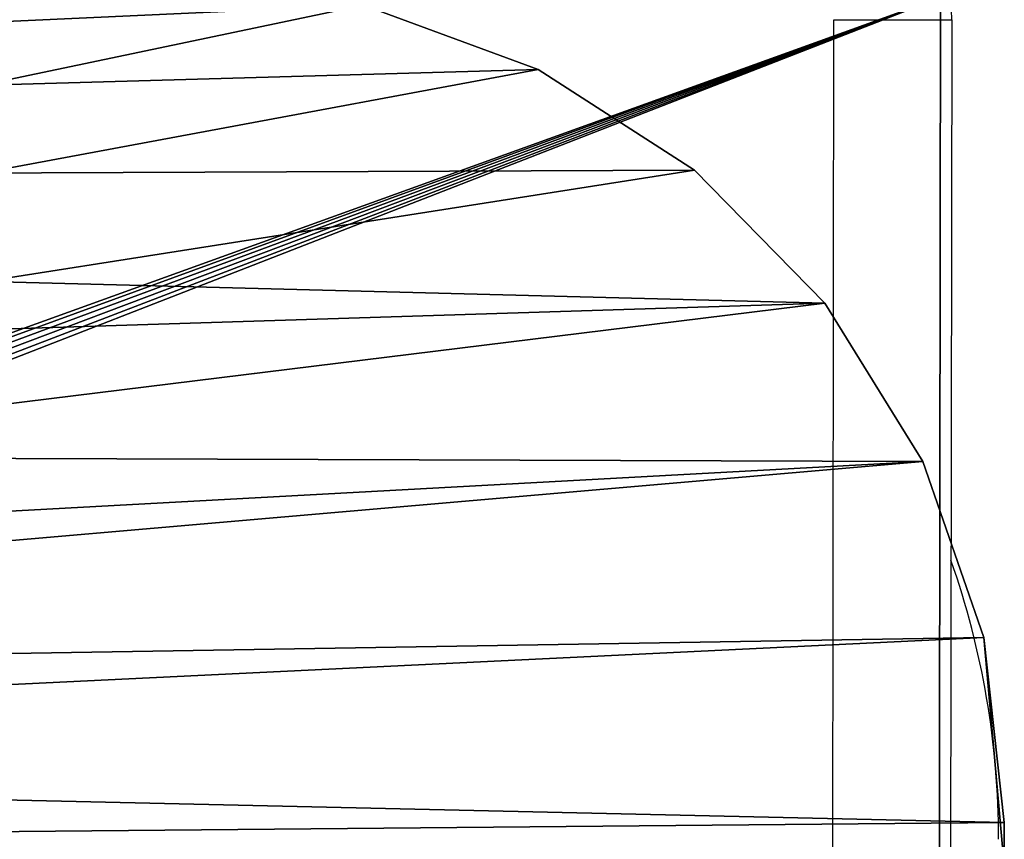
# Model space of a CAD drawing. Units: centimetres. Extents: x -267 to 266, y -194 to 193.
# Drawn here: x -43 to -40, y 37 to 39 of the extents above; entities that cross this region are included whole.
import ezdxf

# ---------------------------------------------------------------- set-up
doc = ezdxf.new("R2010")
doc.units = ezdxf.units.CM
doc.header["$LTSCALE"] = 2.54
doc.layers.get('0').update_dxf_attribs({"true_color": 0xff5454})
doc.layers.add('strefa', color=6, linetype='Continuous')

# ---------------------------------------------------------------- blocks, each defined once
blk = doc.blocks.new('3DGeom~150_Defintion')
at = {"color": 253, "true_color": 0xa8a8a8}
for p, q in [((-9788.36, 1194.57, 6018.14), (-9842.36, 1190.32, 6022.39)), ((-9842.36, 1190.32, 6022.39), (-9788.36, 1194.57, 6018.14)), ((-9788.36, 1184.15, 6007.72), (-9788.36, 1194.57, 6018.14)), ((-9788.36, 1194.57, 6018.14), (-9775.68, 1194.57, 6018.14)), ((-9775.68, 1194.57, 6018.14), (-9788.36, 1194.57, 6018.14)), ((-9788.36, 1194.57, 6018.14), (-9788.36, 1184.15, 6007.72)), ((-9842.36, 1190.32, 6022.39), (-9893.72, 1177.77, 6034.93)), ((-9893.72, 1177.77, 6034.93), (-9842.36, 1190.32, 6022.39)), ((-9842.36, 1179.9, 6011.97), (-9788.36, 1184.15, 6007.72)), ((-9788.36, 1184.15, 6007.72), (-9842.36, 1179.9, 6011.97)), ((-9775.68, 1184.15, 6007.72), (-9788.36, 1184.15, 6007.72)), ((-9788.36, 1184.15, 6007.72), (-9775.68, 1184.15, 6007.72)), ((-9893.72, 1167.35, 6024.51), (-9842.36, 1179.9, 6011.97)), ((-9842.36, 1179.9, 6011.97), (-9893.72, 1167.35, 6024.51)), ((-9893.72, 1177.77, 6034.93), (-9939.93, 1157.55, 6055.16)), ((-9939.93, 1157.55, 6055.16), (-9893.72, 1177.77, 6034.93)), ((-9939.93, 1147.13, 6044.74), (-9893.72, 1167.35, 6024.51)), ((-9893.72, 1167.35, 6024.51), (-9939.93, 1147.13, 6044.74)), ((-9939.93, 1157.55, 6055.16), (-9978.71, 1130.63, 6082.07)), ((-9978.71, 1130.63, 6082.07), (-9939.93, 1157.55, 6055.16)), ((-9978.71, 1120.21, 6071.65), (-9939.93, 1147.13, 6044.74)), ((-9939.93, 1147.13, 6044.74), (-9978.71, 1120.21, 6071.65)), ((-9978.71, 1130.63, 6082.07), (-10008.17, 1098.35, 6114.35)), ((-10008.17, 1098.35, 6114.35), (-9978.71, 1130.63, 6082.07)), ((-10008.17, 1087.93, 6103.94), (-9978.71, 1120.21, 6071.65)), ((-9978.71, 1120.21, 6071.65), (-10008.17, 1087.93, 6103.94)), ((-10008.17, 1098.35, 6114.35), (-10026.87, 1062.27, 6150.43)), ((-10026.87, 1062.27, 6150.43), (-10008.17, 1098.35, 6114.35)), ((-10026.87, 1051.85, 6140.01), (-10008.17, 1087.93, 6103.94)), ((-10008.17, 1087.93, 6103.94), (-10026.87, 1051.85, 6140.01))]:
    blk.add_line(p, q, dxfattribs=at)
at = {"color": 0}
for p, q in [((-9842.36, 1190.32, 6022.39), (-9842.36, 1179.9, 6011.97)), ((-9842.36, 1190.32, 6022.39), (-9842.36, 1179.9, 6011.97)), ((-9893.72, 1177.77, 6034.93), (-9893.72, 1167.35, 6024.51)), ((-9893.72, 1177.77, 6034.93), (-9893.72, 1167.35, 6024.51)), ((-9939.93, 1157.55, 6055.16), (-9939.93, 1147.13, 6044.74)), ((-9939.93, 1157.55, 6055.16), (-9939.93, 1147.13, 6044.74)), ((-9978.71, 1130.63, 6082.07), (-9978.71, 1120.21, 6071.65)), ((-9978.71, 1130.63, 6082.07), (-9978.71, 1120.21, 6071.65)), ((-10008.17, 1098.35, 6114.35), (-10008.17, 1087.93, 6103.94)), ((-10008.17, 1098.35, 6114.35), (-10008.17, 1087.93, 6103.94))]:
    blk.add_line(p, q, dxfattribs=at)
at = {"color": 253, "true_color": 0xa8a8a8}
mesh = blk.add_polyface(dxfattribs=at)
corners = [(-9842.36, 1190.32, 6022.39), (-9775.68, 1194.57, 6018.14), (-9788.36, 1194.57, 6018.14), (-9775.68, 215.2, 6997.5), (-9893.72, 1177.77, 6034.93), (-9939.93, 1157.55, 6055.16), (-9978.71, 1130.63, 6082.07), (-10008.17, 1098.35, 6114.35), (-10026.87, 1062.27, 6150.43), (-10201.31, 559.2, 6653.5), (-10212.31, 503.93, 6708.78), (-10207.46, 448.21, 6764.49), (-10186.97, 394.31, 6818.4), (-10151.64, 344.39, 6868.32), (-10102.92, 300.47, 6912.24), (-10042.77, 264.32, 6948.38), (-9973.61, 237.41, 6975.3), (-9898.24, 220.81, 6991.89), (-9819.7, 215.2, 6997.5)]
mesh.append_faces([[corners[k] for k in face] for face in [(0, 1, 2), (3, 17, 18)]], dxfattribs={"vtx0": -1, "color": 253})
mesh.append_faces([[corners[k] for k in face] for face in [(1, 0, 3)]], dxfattribs={"vtx0": -1, "vtx1": -1, "color": 253})
mesh.append_faces([[corners[k] for k in face] for face in [(3, 0, 4), (3, 4, 5), (3, 5, 6), (3, 6, 7), (3, 7, 8), (3, 8, 9), (3, 9, 10), (3, 10, 11), (3, 11, 12), (3, 12, 13), (3, 13, 14), (3, 14, 15), (3, 15, 16), (3, 16, 17)]], dxfattribs={"vtx0": -1, "vtx2": -1, "color": 253})
mesh = blk.add_polyface(dxfattribs=at)
corners = [(-9842.36, 1179.9, 6011.97), (-9788.36, 1194.57, 6018.14), (-9788.36, 1184.15, 6007.72), (-9842.36, 1190.32, 6022.39)]
mesh.append_faces([[corners[k] for k in face] for face in [(0, 1, 2), (1, 0, 3)]], dxfattribs={"vtx0": -1, "color": 253})
mesh = blk.add_polyface(dxfattribs=at)
corners = [(-9775.68, 1194.57, 6018.14), (-9788.36, 1184.15, 6007.72), (-9788.36, 1194.57, 6018.14), (-9775.68, 1184.15, 6007.72), (-9769.12, 1194.04, 6017.61), (-9772.4, 1183.89, 6007.46), (-9769.29, 1183.12, 6006.69), (-9766.49, 1181.87, 6005.44), (-9762.89, 1192.5, 6016.07), (-9764.16, 1180.23, 6003.8), (-9762.41, 1178.25, 6001.82), (-9757.31, 1190.02, 6013.59), (-9761.32, 1176.05, 5999.62), (-9760.95, 1173.73, 5997.3), (-9760.95, 1164.92, 5988.49), (-9746.21, 1164.92, 5988.49), (-9752.64, 1186.72, 6010.29), (-9749.13, 1182.77, 6006.34), (-9746.95, 1178.37, 6001.94), (-9746.21, 1173.73, 5997.3)]
mesh.append_faces([[corners[k] for k in face] for face in [(0, 1, 2), (15, 18, 19)]], dxfattribs={"vtx0": -1, "color": 253})
mesh.append_faces([[corners[k] for k in face] for face in [(1, 0, 3), (3, 4, 5), (5, 4, 6), (6, 4, 7), (7, 8, 9), (9, 8, 10), (10, 11, 12), (12, 11, 13), (13, 11, 14), (14, 11, 15)]], dxfattribs={"vtx0": -1, "vtx1": -1, "color": 253})
mesh.append_faces([[corners[k] for k in face] for face in [(3, 0, 4), (7, 4, 8), (10, 8, 11), (15, 11, 16), (15, 16, 17), (15, 17, 18)]], dxfattribs={"vtx0": -1, "vtx2": -1, "color": 253})
mesh = blk.add_polyface(dxfattribs=at)
corners = [(-9893.72, 1167.35, 6024.51), (-9842.36, 1190.32, 6022.39), (-9842.36, 1179.9, 6011.97), (-9893.72, 1177.77, 6034.93)]
mesh.append_faces([[corners[k] for k in face] for face in [(0, 1, 2), (1, 0, 3)]], dxfattribs={"vtx0": -1, "color": 253})
mesh = blk.add_polyface(dxfattribs=at)
corners = [(-10201.31, 548.78, 6643.08), (-10207.46, 437.79, 6754.07), (-10212.31, 493.51, 6698.36), (-10186.97, 383.89, 6807.98), (-10026.87, 1051.85, 6140.01), (-10151.64, 333.97, 6857.9), (-10102.92, 290.05, 6901.82), (-10042.77, 253.9, 6937.96), (-9973.61, 226.99, 6964.88), (-10008.17, 1087.93, 6103.94), (-9978.71, 1120.21, 6071.65), (-9939.93, 1147.13, 6044.74), (-9898.24, 210.39, 6981.47), (-9893.72, 1167.35, 6024.51), (-9819.7, 204.79, 6987.08), (-9842.36, 1179.9, 6011.97), (-9788.36, 1184.15, 6007.72), (-9775.68, 204.79, 6987.08), (-9775.68, 1184.15, 6007.72)]
mesh.append_faces([[corners[k] for k in face] for face in [(0, 1, 2), (17, 16, 18)]], dxfattribs={"vtx0": -1, "color": 253})
mesh.append_faces([[corners[k] for k in face] for face in [(1, 0, 3), (3, 4, 5), (5, 4, 6), (6, 4, 7), (7, 4, 8), (8, 11, 12), (12, 13, 14), (14, 16, 17)]], dxfattribs={"vtx0": -1, "vtx1": -1, "color": 253})
mesh.append_faces([[corners[k] for k in face] for face in [(3, 0, 4), (8, 4, 9), (8, 9, 10), (8, 10, 11), (12, 11, 13), (14, 13, 15), (14, 15, 16)]], dxfattribs={"vtx0": -1, "vtx2": -1, "color": 253})
mesh = blk.add_polyface(dxfattribs=at)
corners = [(-9939.93, 1147.13, 6044.74), (-9893.72, 1177.77, 6034.93), (-9893.72, 1167.35, 6024.51), (-9939.93, 1157.55, 6055.16)]
mesh.append_faces([[corners[k] for k in face] for face in [(0, 1, 2), (1, 0, 3)]], dxfattribs={"vtx0": -1, "color": 253})
mesh = blk.add_polyface(dxfattribs=at)
corners = [(-9978.71, 1130.63, 6082.07), (-9939.93, 1147.13, 6044.74), (-9978.71, 1120.21, 6071.65), (-9939.93, 1157.55, 6055.16)]
mesh.append_faces([[corners[k] for k in face] for face in [(0, 1, 2), (1, 0, 3)]], dxfattribs={"vtx0": -1, "color": 253})
mesh = blk.add_polyface(dxfattribs=at)
corners = [(-10008.17, 1098.35, 6114.35), (-9978.71, 1120.21, 6071.65), (-10008.17, 1087.93, 6103.94), (-9978.71, 1130.63, 6082.07)]
mesh.append_faces([[corners[k] for k in face] for face in [(0, 1, 2), (1, 0, 3)]], dxfattribs={"vtx0": -1, "color": 253})
mesh = blk.add_polyface(dxfattribs=at)
corners = [(-10026.87, 1062.27, 6150.43), (-10008.17, 1087.93, 6103.94), (-10026.87, 1051.85, 6140.01), (-10008.17, 1098.35, 6114.35)]
mesh.append_faces([[corners[k] for k in face] for face in [(0, 1, 2), (1, 0, 3)]], dxfattribs={"vtx0": -1, "color": 253})
blk = doc.blocks.new('Group64')
at = {"color": 253, "true_color": 0xa8a8a8, "extrusion": (-0.707107, 4.47825e-14, 0.707107), "xscale": 0.01018030788954787, "yscale": 0.01018030788954787, "zscale": 0.01018030788954787, "rotation": 359.9999999999989}
blk.add_blockref('3DGeom~150_Defintion', (139.1465, 112.9248, -92.7803), dxfattribs=at)
blk = doc.blocks.new('Group63')
at = {"color": 0}
blk.add_blockref('Group64', (0, 0), dxfattribs=at)
blk = doc.blocks.new('3DGeom~186_Defintion')
at = {"color": 0}
for p, q in [((3655.91, 4423.58, -131.23), (5287.83, 4423.58, -131.23)), ((3655.91, 4423.58, 0), (5287.83, 4423.58, 0)), ((3655.91, 4423.58, -131.23), (5287.83, 4423.58, -131.23)), ((3655.91, 4423.58, 0), (5287.83, 4423.58, 0))]:
    blk.add_line(p, q, dxfattribs=at)
mesh = blk.add_polyface(dxfattribs=at)
corners = [(3200.08, 2777.62, -131.23), (3200.17, 2747.26, -131.23), (3198.33, 2763.42, -131.23), (3591.22, 4372.84, -131.23), (3205.72, 2731.98, -131.23), (3214.69, 2718.42, -131.23), (3225.14, 2708.66, -131.23), (4307.16, 1914.52, -131.23), (3595.85, 4385.48, -131.23), (3604.14, 4398.33, -131.23), (3615.06, 4409.05, -131.23), (3628.07, 4417.1, -131.23), (3642.52, 4422.09, -131.23), (3655.91, 4423.58, -131.23), (5287.83, 4423.58, -131.23), (4318.95, 1907.75, -131.23), (4333.71, 1903.23, -131.23), (4349.11, 1902.09, -131.23), (4364.38, 1904.4, -131.23), (4377.03, 1909.37, -131.23), (5692.85, 2604.35, -131.23), (5301.44, 4422.04, -131.23), (5316.13, 4416.87, -131.23), (5329.28, 4408.55, -131.23), (5340.24, 4397.5, -131.23), (5348.45, 4384.27, -131.23), (5352.89, 4371.31, -131.23), (5726.54, 2677.05, -131.23), (5705.76, 2613.49, -131.23), (5717.26, 2627.3, -131.23), (5724.81, 2643.6, -131.23), (5727.91, 2661.3, -131.23)]
mesh.append_faces([[corners[k] for k in face] for face in [(0, 1, 2), (30, 27, 31)]], dxfattribs={"vtx0": -1, "color": 0})
mesh.append_faces([[corners[k] for k in face] for face in [(1, 3, 4), (4, 3, 5), (5, 3, 6), (6, 3, 7), (7, 14, 15), (15, 14, 16), (16, 14, 17), (17, 14, 18), (18, 14, 19), (19, 14, 20), (20, 27, 28), (28, 27, 29), (29, 27, 30)]], dxfattribs={"vtx0": -1, "vtx1": -1, "color": 0})
mesh.append_faces([[corners[k] for k in face] for face in [(1, 0, 3), (7, 3, 8), (7, 8, 9), (7, 9, 10), (7, 10, 11), (7, 11, 12), (7, 12, 13), (7, 13, 14), (20, 14, 21), (20, 21, 22), (20, 22, 23), (20, 23, 24), (20, 24, 25), (20, 25, 26), (20, 26, 27)]], dxfattribs={"vtx0": -1, "vtx2": -1, "color": 0})
mesh = blk.add_polyface(dxfattribs=at)
corners = [(3200.17, 2747.26, 0), (3200.08, 2777.62, 0), (3198.33, 2763.42, 0), (3591.22, 4372.84, 0), (3205.72, 2731.98, 0), (3214.69, 2718.42, 0), (3225.14, 2708.66, 0), (4307.16, 1914.52, 0), (3595.85, 4385.48, 0), (3604.14, 4398.33, 0), (3615.06, 4409.05, 0), (3628.07, 4417.1, 0), (3642.52, 4422.09, 0), (3655.91, 4423.58, 0), (5287.83, 4423.58, 0), (4318.95, 1907.75, 0), (4333.71, 1903.23, 0), (4349.11, 1902.09, 0), (4364.38, 1904.4, 0), (4377.03, 1909.37, 0), (5692.85, 2604.35, 0), (5301.44, 4422.04, 0), (5316.13, 4416.87, 0), (5329.28, 4408.55, 0), (5340.24, 4397.5, 0), (5348.45, 4384.27, 0), (5352.89, 4371.31, 0), (5726.54, 2677.05, 0), (5705.76, 2613.49, 0), (5717.26, 2627.3, 0), (5724.81, 2643.6, 0), (5727.91, 2661.3, 0)]
mesh.append_faces([[corners[k] for k in face] for face in [(0, 1, 2), (27, 30, 31)]], dxfattribs={"vtx0": -1, "color": 0})
mesh.append_faces([[corners[k] for k in face] for face in [(1, 0, 3), (3, 7, 8), (8, 7, 9), (9, 7, 10), (10, 7, 11), (11, 7, 12), (12, 7, 13), (13, 7, 14), (14, 20, 21), (21, 20, 22), (22, 20, 23), (23, 20, 24), (24, 20, 25), (25, 20, 26), (26, 20, 27)]], dxfattribs={"vtx0": -1, "vtx1": -1, "color": 0})
mesh.append_faces([[corners[k] for k in face] for face in [(3, 0, 4), (3, 4, 5), (3, 5, 6), (3, 6, 7), (14, 7, 15), (14, 15, 16), (14, 16, 17), (14, 17, 18), (14, 18, 19), (14, 19, 20), (27, 20, 28), (27, 28, 29), (27, 29, 30)]], dxfattribs={"vtx0": -1, "vtx2": -1, "color": 0})
mesh = blk.add_polyface(dxfattribs=at)
corners = [(3655.91, 4423.58, 0), (5287.83, 4423.58, -131.23), (3655.91, 4423.58, -131.23), (5287.83, 4423.58, 0)]
mesh.append_faces([[corners[k] for k in face] for face in [(0, 1, 2), (1, 0, 3)]], dxfattribs={"vtx0": -1, "color": 0})
blk = doc.blocks.new('Group66')
at = {"color": 18, "true_color": 0x000000, "extrusion": (1.46743e-14, 1.45021e-14, -1), "xscale": 0.009144152712634229, "yscale": 0.009144152712634232, "zscale": 0.00914415271263423, "rotation": 90.07592349330051}
blk.add_blockref('3DGeom~186_Defintion', (-70.0294, -85.3451, -66.1365), dxfattribs=at)
blk = doc.blocks.new('Group65')
at = {"color": 0}
blk.add_blockref('Group66', (0, 0), dxfattribs=at)
blk = doc.blocks.new('Group62')
at = {"color": 0}
for name in ['Group63', 'Group65']:
    blk.add_blockref(name, (0, 0), dxfattribs=at)
blk = doc.blocks.new('Grupuj#3')
at = {"color": 0}
blk.add_blockref('Group62', (-34.1542, 120.0347, -0.3565), dxfattribs=at)
blk = doc.blocks.new('WD1426-3D')
at = {"color": 0}
blk.add_blockref('Grupuj#3', (-116.5619, -43.4523, 0.0565), dxfattribs=at)
blk = doc.blocks.new('1426')
at = {"color": 8, "linetype": 'Continuous', "lineweight": 25}
blk.add_line((486.0034, 1141.4508), (486.0198, 1153.802), dxfattribs=at)
at = {"color": 7, "linetype": 'Continuous', "lineweight": 25}
blk.add_line((486.3697, 1153.8016), (486.3534, 1141.4863), dxfattribs=at)
at = {"color": 7, "linetype": 'Continuous', "lineweight": 25, "flags": 128}
blk.add_lwpolyline([(486.0198, 1153.802), (486.088, 1153.8019), (486.1537, 1153.8019), (486.2142, 1153.8018), (486.2672, 1153.8017), (486.3108, 1153.8016), (486.3431, 1153.8016), (486.363, 1153.8016), (486.3697, 1153.8016)], dxfattribs=at)
at = {"color": 7, "linetype": 'Continuous', "lineweight": 25}
for centre, radius, start, end in [((485.6895, 1153.8025), 0.6803, 359.9241, 77.4871), ((484.0091, 1151.3665), 2.5, 0, 19.3674)]:
    blk.add_arc(centre, radius, start, end, dxfattribs=at)
blk = doc.blocks.new('WD1426-2D')
blk.add_blockref('1426', (0, 0))

msp = doc.modelspace()

# ---------------------------------------------------------------- block references
msp.add_blockref('WD1426-3D', (-0.1319, -0.25, -28.2229))
at = {"layer": 'strefa', "color": 0}
msp.add_blockref('WD1426-2D', (-526.6414, -1114.5822, -28.1883), dxfattribs=at)

doc.saveas('drawing.dxf')
